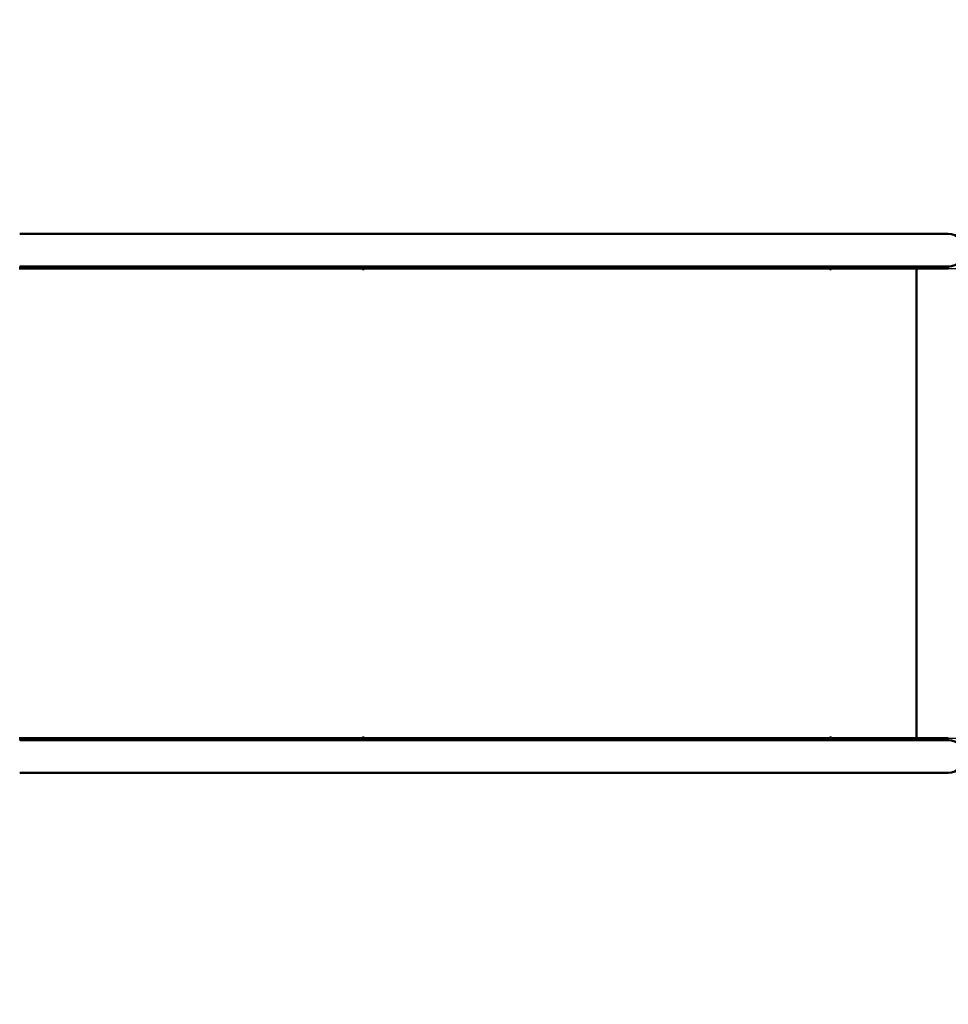
# Model space of a CAD drawing. Units: millimetres. Extents: x -4113 to 11434, y 0 to 8596.
# Drawn here: x 4388 to 5298, y 2255 to 3220 of the extents above; entities that cross this region are included whole.
import ezdxf

# ---------------------------------------------------------------- set-up
doc = ezdxf.new("R2010")
doc.units = ezdxf.units.MM
doc.header["$LTSCALE"] = 40
doc.layers.add('Видимый контур (ГОСТ)', color=7, linetype='Continuous', lineweight=50)
doc.layers.add('Размер (ГОСТ)', color=7, linetype='Continuous', lineweight=25)
doc.styles.add('Обычный текст (ГОСТ)', font='GOST Common Italic.ttf')
doc.dimstyles.new('Обычный (ГОСТ)', dxfattribs={"dimscale": 40, "dimtxt": 10, "dimasz": 3.5, "dimexe": 1, "dimexo": 0, "dimgap": 0.5, "dimtad": 1, "dimrnd": 1e-08, "dimtxsty": 'Обычный текст (ГОСТ)', "dimblk": 'Filled-1', "dimcen": 0.09, "dimdle": 15, "dimclrd": 256, "dimclre": 256, "dimclrt": 256, "dimazin": 2, "dimtfac": 0.25, "dimtdec": 3, "dimtmove": 0, "dimatfit": 3, "dimfxl": 0, "dimtolj": 1, "dimlwd": 25, "dimlwe": 25, "dimarcsym": 0})

# ---------------------------------------------------------------- blocks, each defined once
blk = doc.blocks.new('Filled-1')
at = {"color": 0}
for p, q in [((0, 0), (-1, 0.1429)), ((-1, 0.1429), (-1, -0.1429)), ((-1, 0), (0, 0)), ((-1, -0.1429), (0, 0))]:
    blk.add_line(p, q, dxfattribs=at)
at = {"color": 0, "flags": 128}
blk.add_lwpolyline([(-1, -0.1429), (0, 0), (-1, 0.1429), (-1, -0.1429)], dxfattribs=at)
at = {"color": 0}
blk.add_solid([(-1, -0.1429), (0, 0), (-1, 0.1429), (-1, -0.1429)], dxfattribs=at)
blk = doc.blocks.new('*D10')
at = {"layer": 'Defpoints', "color": 0, "linetype": 'Continuous', "transparency": 16777216}
for p in [(2314.27, 2497.73), (5314.27, 2497.73), (2314.27, 270.38)]:
    blk.add_point(p, dxfattribs=at)
at = {"layer": 'Размер (ГОСТ)', "linetype": 'Continuous', "lineweight": 25, "transparency": 16777216}
for p, q in [((2314.27, 2497.73), (2314.27, 230.38)), ((5314.27, 2497.73), (5314.27, 230.38)), ((5174.27, 270.38), (2454.27, 270.38))]:
    blk.add_line(p, q, dxfattribs=at)
at = {"layer": 'Размер (ГОСТ)', "linetype": 'Continuous', "lineweight": 25, "transparency": 16777216, "xscale": 140, "yscale": 140, "zscale": 140, "rotation": 180}
blk.add_blockref('Filled-1', (2314.27, 270.38), dxfattribs=at)
at = {"layer": 'Размер (ГОСТ)', "linetype": 'Continuous', "lineweight": 25, "transparency": 16777216, "xscale": 140, "yscale": 140, "zscale": 140}
blk.add_blockref('Filled-1', (5314.27, 270.38), dxfattribs=at)
at = {"layer": 'Размер (ГОСТ)', "linetype": 'Continuous', "lineweight": 25, "transparency": 16777216, "insert": (3184.75, 690.38), "char_height": 400, "attachment_point": 1, "style": 'Обычный текст (ГОСТ)'}
blk.add_mtext('\\A1;3000', dxfattribs=at)
blk = doc.blocks.new('*D11')
at = {"layer": 'Defpoints', "color": 0, "linetype": 'Continuous', "transparency": 16777216}
for p in [(5298.27, 2975.73), (6056.86, 2975.73), (5266.93, 2515.73)]:
    blk.add_point(p, dxfattribs=at)
at = {"layer": 'Размер (ГОСТ)', "linetype": 'Continuous', "lineweight": 25, "transparency": 16777216}
for p, q in [((5298.27, 2975.73), (6096.86, 2975.73)), ((6056.86, 2655.73), (6056.86, 2835.73)), ((5266.93, 2515.73), (6096.86, 2515.73))]:
    blk.add_line(p, q, dxfattribs=at)
at = {"layer": 'Размер (ГОСТ)', "linetype": 'Continuous', "lineweight": 25, "transparency": 16777216, "xscale": 140, "yscale": 140, "zscale": 140}
for p, rotation in [((6056.86, 2975.73), 90), ((6056.86, 2515.73), 270)]:
    blk.add_blockref('Filled-1', p, dxfattribs=dict(at, rotation=rotation))
at = {"layer": 'Размер (ГОСТ)', "linetype": 'Continuous', "lineweight": 25, "transparency": 16777216, "insert": (5636.86, 2311.03), "char_height": 400, "attachment_point": 1, "rotation": 90, "style": 'Обычный текст (ГОСТ)'}
blk.add_mtext('\\A1;460', dxfattribs=at)

msp = doc.modelspace()

# ---------------------------------------------------------------- linework, layer by layer
at = {"layer": 'Видимый контур (ГОСТ)'}
for p, q in [((4586.857, 3009.727), (4388.005, 3009.727)), ((5222.35, 3009.727), (4586.857, 3009.727)), ((5298.271, 3009.727), (5222.35, 3009.727)), ((4388.612, 2975.727), (4387.398, 2975.727)), ((4388.005, 2977.727), (4586.857, 2977.727)), ((4586.117, 2977.727), (4388.612, 2977.727)), ((4388.612, 2977.727), (4388.612, 2975.727)), ((4586.117, 2975.727), (4388.612, 2975.727)), ((4586.117, 2975.727), (4586.117, 2977.727)), ((4587.598, 2975.727), (4586.117, 2975.727)), ((5222.35, 2977.727), (4586.857, 2977.727)), ((5221.609, 2977.727), (4587.598, 2977.727)), ((4587.598, 2977.727), (4587.598, 2975.727)), ((5221.609, 2975.727), (4587.598, 2975.727)), ((5221.609, 2975.727), (5221.609, 2977.727)), ((5223.09, 2975.727), (5221.609, 2975.727)), ((5222.35, 2977.727), (5298.271, 2977.727)), ((5223.09, 2977.727), (5298.271, 2977.727)), ((5223.09, 2977.727), (5223.09, 2975.727)), ((5223.09, 2975.727), (5298.271, 2975.727)), ((5266.926, 2975.727), (5266.926, 2515.727)), ((5298.271, 2977.727), (5298.271, 2975.727)), ((4387.398, 2515.727), (4388.612, 2515.727)), ((4586.857, 2513.727), (4388.005, 2513.727)), ((4586.117, 2515.727), (4388.612, 2515.727)), ((4388.612, 2515.727), (4388.612, 2513.727)), ((4586.117, 2513.727), (4388.612, 2513.727)), ((4586.117, 2515.727), (4587.598, 2515.727)), ((4586.117, 2513.727), (4586.117, 2515.727)), ((5222.35, 2513.727), (4586.857, 2513.727)), ((5221.609, 2515.727), (4587.598, 2515.727)), ((4587.598, 2515.727), (4587.598, 2513.727)), ((5221.609, 2513.727), (4587.598, 2513.727)), ((5221.609, 2515.727), (5223.09, 2515.727)), ((5221.609, 2513.727), (5221.609, 2515.727)), ((5298.271, 2513.727), (5222.35, 2513.727)), ((5223.09, 2515.727), (5298.271, 2515.727)), ((5223.09, 2515.727), (5223.09, 2513.727)), ((5223.09, 2513.727), (5298.271, 2513.727)), ((5298.271, 2515.727), (5298.271, 2513.727)), ((4388.005, 2481.727), (4586.857, 2481.727)), ((5222.35, 2481.727), (4586.857, 2481.727)), ((5222.35, 2481.727), (5298.271, 2481.727))]:
    msp.add_line(p, q, dxfattribs=at)
for centre in [(5298.271, 2993.727), (5298.271, 2497.727)]:
    msp.add_arc(centre, 16, 270, 90, dxfattribs=at)
for centre, major_axis, start_param, end_param in [((4724.521, 2975.727), (0, -0.75), 0.1169179, 1.5707963), ((4724.695, 2975.727), (0, -0.75), 0, 1.5707963), ((5182.945, 2975.727), (0, -0.75), 4.712389, 6.2831853), ((4724.521, 2515.727), (0, 0.75), 4.712389, 6.1662674), ((4724.695, 2515.727), (0, 0.75), 4.712389, 6.2831853), ((5182.945, 2515.727), (0, 0.75), 0, 1.5707963)]:
    msp.add_ellipse(centre, major_axis=major_axis, ratio=0.9961947, start_param=start_param, end_param=end_param, dxfattribs=at)
for points, knots in [([(4724.695, 2974.977), (4724.601, 2974.977), (4724.501, 2974.996), (4724.317, 2975.072), (4724.233, 2975.13), (4724.101, 2975.263), (4724.043, 2975.347), (4723.967, 2975.532), (4723.948, 2975.633), (4723.948, 2975.727)], [-0.11300601, -0.11300601, -0.11300601, -0.11300601, -0.08475451, -0.08475451, -0.05650301, -0.05650301, -0.0282515, -0.0282515, 0, 0, 0, 0]), ([(5182.858, 2974.982), (5182.925, 2974.99), (5182.992, 2975.007), (5183.148, 2975.072), (5183.232, 2975.13), (5183.365, 2975.263), (5183.422, 2975.347), (5183.499, 2975.532), (5183.517, 2975.633), (5183.517, 2975.727)], [0.12161949, 0.12161949, 0.12161949, 0.12161949, 0.14125821, 0.14125821, 0.16950986, 0.16950986, 0.1977615, 0.1977615, 0.22601314, 0.22601314, 0.22601314, 0.22601314]), ([(5183.692, 2975.727), (5183.692, 2975.633), (5183.673, 2975.532), (5183.597, 2975.347), (5183.539, 2975.263), (5183.407, 2975.13), (5183.323, 2975.072), (5183.139, 2974.996), (5183.039, 2974.977), (5182.945, 2974.977)], [0.22601309, 0.22601309, 0.22601309, 0.22601309, 0.25426473, 0.25426473, 0.28251636, 0.28251636, 0.310768, 0.310768, 0.33901964, 0.33901964, 0.33901964, 0.33901964]), ([(4723.948, 2515.727), (4723.948, 2515.821), (4723.967, 2515.921), (4724.043, 2516.106), (4724.101, 2516.19), (4724.233, 2516.324), (4724.317, 2516.381), (4724.501, 2516.458), (4724.601, 2516.477), (4724.695, 2516.477)], [0, 0, 0, 0, 0.0282515, 0.0282515, 0.05650301, 0.05650301, 0.08475451, 0.08475451, 0.11300601, 0.11300601, 0.11300601, 0.11300601]), ([(5183.517, 2515.727), (5183.517, 2515.821), (5183.499, 2515.921), (5183.422, 2516.106), (5183.365, 2516.19), (5183.232, 2516.324), (5183.148, 2516.381), (5182.992, 2516.446), (5182.925, 2516.463), (5182.858, 2516.471)], [0.22601314, 0.22601314, 0.22601314, 0.22601314, 0.25426478, 0.25426478, 0.28251643, 0.28251643, 0.31076807, 0.31076807, 0.33040679, 0.33040679, 0.33040679, 0.33040679]), ([(5182.945, 2516.477), (5183.039, 2516.477), (5183.139, 2516.458), (5183.323, 2516.381), (5183.407, 2516.324), (5183.539, 2516.19), (5183.597, 2516.106), (5183.673, 2515.921), (5183.692, 2515.821), (5183.692, 2515.727)], [0.11300655, 0.11300655, 0.11300655, 0.11300655, 0.14125818, 0.14125818, 0.16950982, 0.16950982, 0.19776146, 0.19776146, 0.22601309, 0.22601309, 0.22601309, 0.22601309])]:
    msp.add_open_spline(points, degree=3, knots=knots, dxfattribs=at)

# ---------------------------------------------------------------- dimensions: what is measured, and where the dimension line sits
at = {"layer": 'Размер (ГОСТ)', "linetype": 'Continuous', "lineweight": 25}
for base, p1, p2, angle, override, picture, middle in [((6056.858, 2975.727), (5266.926, 2515.727), (5298.271, 2975.727), 90, {"dimgap": 0.5, "dimdec": 2, "dimtol": 0, "dimlim": 0, "dimtp": 0, "dimtm": 0, "dimtdec": 3, "dimtofl": 0, "dimatfit": 1}, '*D11', (6056.858, 2745.727)), ((2314.272, 270.377), (5314.271, 2497.727), (2314.272, 2497.727), 180, {"dimgap": 0.5, "dimdec": 0, "dimtol": 0, "dimlim": 0, "dimtp": 0, "dimtm": 0, "dimtdec": 0, "dimtofl": 0, "dimatfit": 1}, '*D10', (3754.602, 270.377))]:
    dim = msp.add_linear_dim(base=base, p1=p1, p2=p2, angle=angle, dimstyle='Обычный (ГОСТ)', override=override, dxfattribs=at)
    dim.commit()
    dim.dimension.update_dxf_attribs({"geometry": picture, "text_midpoint": middle, "dimtype": 160})

doc.saveas('drawing.dxf')
